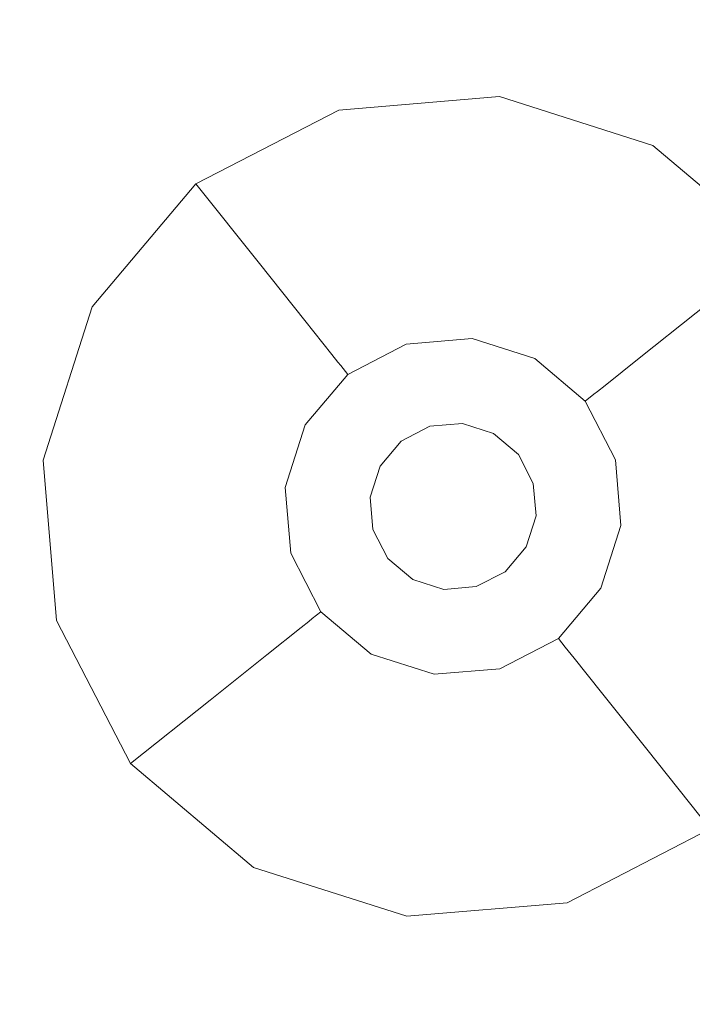
# Model space of a CAD drawing. Extents: x -98 to 245, y -488 to -1.
# Drawn here: x 72 to 77, y -381 to -374 of the extents above; entities that cross this region are included whole.
import ezdxf

# ---------------------------------------------------------------- set-up
doc = ezdxf.new("R2010")
doc.units = 0
doc.header["$LTSCALE"] = 500
doc.header["$MEASUREMENT"] = 0
doc.layers.add('EXC-CHROM', color=7, linetype='Continuous')
doc.layers.add('EXC-DYSZA', color=7, linetype='Continuous')

msp = doc.modelspace()

# ---------------------------------------------------------------- linework, layer by layer
at = {"layer": 'EXC-CHROM', "lineweight": 9, "invisible_edges": 15}
for points in [[(75.9642, -345.6886, 873.4911), (75.9689, -388.0015, 873.4911), (43.9327, -345.6886, 873.4911), (75.9642, -345.6886, 873.4911)], [(43.9327, -345.6886, 873.4911), (75.9689, -388.0015, 873.4911), (43.9359, -388.0015, 873.4911), (43.9327, -345.6886, 873.4911)], [(87.4069, -345.6886, 873.4911), (87.4101, -388.0015, 873.4911), (75.9642, -345.6886, 873.4911), (87.4069, -345.6886, 873.4911)], [(75.9642, -345.6886, 873.4911), (87.4101, -388.0015, 873.4911), (75.9689, -388.0015, 873.4911), (75.9642, -345.6886, 873.4911)], [(71.2575, -346.8623, 884.4459), (71.7854, -387.3278, 884.4466), (77.6804, -350.0252, 884.4439), (71.2575, -346.8623, 884.4459)], [(77.6804, -350.0252, 884.4439), (71.7854, -387.3278, 884.4466), (77.6804, -388.0015, 884.4439), (77.6804, -350.0252, 884.4439)]]:
    msp.add_3dface(points, dxfattribs=at)
at = {"layer": 'EXC-DYSZA', "lineweight": 9}
for points, invisible_edges in [([(75.4432, -374.5205, 872.991), (74.2768, -374.6187, 872.991), (75.4432, -374.5205, 873.4909), (75.4432, -374.5205, 872.991)], 15), ([(75.4432, -374.5205, 872.991), (75.3601, -375.2564, 871.941), (74.2768, -374.6187, 872.991), (75.4432, -374.5205, 872.991)], 15), ([(75.4432, -374.5205, 873.4909), (74.2768, -374.6187, 872.991), (74.2768, -374.6187, 873.4909), (75.4432, -374.5205, 873.4909)], 11), ([(75.4432, -374.5205, 872.991), (76.2, -375.5242, 871.941), (75.3601, -375.2564, 871.941), (75.4432, -374.5205, 872.991)], 15), ([(76.5584, -374.8761, 872.991), (75.4432, -374.5205, 872.991), (76.5584, -374.8761, 873.4909), (76.5584, -374.8761, 872.991)], 15), ([(76.5584, -374.8761, 872.991), (76.2, -375.5242, 871.941), (75.4432, -374.5205, 872.991), (76.5584, -374.8761, 872.991)], 15), ([(76.5584, -374.8761, 873.4909), (75.4432, -374.5205, 872.991), (75.4432, -374.5205, 873.4909), (76.5584, -374.8761, 873.4909)], 11), ([(74.2768, -374.6187, 872.991), (73.2367, -375.1556, 872.991), (74.2768, -374.6187, 873.4909), (74.2768, -374.6187, 872.991)], 15), ([(74.2768, -374.6187, 872.991), (74.4816, -375.3304, 871.941), (73.2367, -375.1556, 872.991), (74.2768, -374.6187, 872.991)], 15), ([(74.2768, -374.6187, 873.4909), (73.2367, -375.1556, 872.991), (73.2367, -375.1556, 873.4909), (74.2768, -374.6187, 873.4909)], 11), ([(74.2768, -374.6187, 872.991), (75.3601, -375.2564, 871.941), (74.4816, -375.3304, 871.941), (74.2768, -374.6187, 872.991)], 15), ([(76.5584, -374.8761, 872.991), (76.8734, -376.0932, 871.941), (76.2, -375.5242, 871.941), (76.5584, -374.8761, 872.991)], 15), ([(77.4525, -375.6315, 872.991), (76.5584, -374.8761, 872.991), (77.4525, -375.6315, 873.4909), (77.4525, -375.6315, 872.991)], 11), ([(77.4525, -375.6315, 872.991), (76.8734, -376.0932, 871.941), (76.5584, -374.8761, 872.991), (77.4525, -375.6315, 872.991)], 14), ([(77.4525, -375.6315, 873.4909), (76.5584, -374.8761, 872.991), (76.5584, -374.8761, 873.4909), (77.4525, -375.6315, 873.4909)], 11), ([(73.2367, -375.1556, 872.991), (72.4813, -376.0498, 872.991), (73.2367, -375.1556, 873.4909), (73.2367, -375.1556, 872.991)], 11), ([(73.2367, -375.1556, 872.991), (73.6983, -375.7347, 871.941), (72.4813, -376.0498, 872.991), (73.2367, -375.1556, 872.991)], 14), ([(73.2367, -375.1556, 873.4909), (72.4813, -376.0498, 872.991), (72.4813, -376.0498, 873.4909), (73.2367, -375.1556, 873.4909)], 11), ([(73.2367, -375.1556, 872.991), (74.4816, -375.3304, 871.941), (73.6983, -375.7347, 871.941), (73.2367, -375.1556, 872.991)], 15), ([(75.3601, -375.2564, 871.941), (74.6279, -375.8386, 870.8909), (74.4816, -375.3304, 871.941), (75.3601, -375.2564, 871.941)], 15), ([(75.3007, -375.7821, 870.8909), (74.6279, -375.8386, 870.8909), (75.3601, -375.2564, 871.941), (75.3007, -375.7821, 870.8909)], 15), ([(76.2, -375.5242, 871.941), (75.3007, -375.7821, 870.8909), (75.3601, -375.2564, 871.941), (76.2, -375.5242, 871.941)], 15), ([(74.4816, -375.3304, 871.941), (74.028, -376.1484, 870.8909), (73.6983, -375.7347, 871.941), (74.4816, -375.3304, 871.941)], 15), ([(74.6279, -375.8386, 870.8909), (74.028, -376.1484, 870.8909), (74.4816, -375.3304, 871.941), (74.6279, -375.8386, 870.8909)], 15), ([(75.944, -375.9873, 870.8909), (75.3007, -375.7821, 870.8909), (76.2, -375.5242, 871.941), (75.944, -375.9873, 870.8909)], 15), ([(76.8734, -376.0932, 871.941), (75.944, -375.9873, 870.8909), (76.2, -375.5242, 871.941), (76.8734, -376.0932, 871.941)], 15), ([(72.4813, -376.0498, 872.991), (73.6983, -375.7347, 871.941), (73.1294, -376.4083, 871.941), (72.4813, -376.0498, 872.991)], 15), ([(73.6983, -375.7347, 871.941), (73.5923, -376.6641, 870.8909), (73.1294, -376.4083, 871.941), (73.6983, -375.7347, 871.941)], 15), ([(74.028, -376.1484, 870.8909), (73.5923, -376.6641, 870.8909), (73.6983, -375.7347, 871.941), (74.028, -376.1484, 870.8909)], 11), ([(74.6279, -375.8386, 870.8909), (75.3007, -375.7821, 870.8909), (74.7157, -376.1437, 869.8408), (74.6279, -375.8386, 870.8909)], 15), ([(74.7157, -376.1437, 869.8408), (75.3007, -375.7821, 870.8909), (75.2651, -376.0975, 869.8408), (74.7157, -376.1437, 869.8408)], 15), ([(75.3007, -375.7821, 870.8909), (75.944, -375.9873, 870.8909), (75.2651, -376.0975, 869.8408), (75.3007, -375.7821, 870.8909)], 15), ([(74.028, -376.1484, 870.8909), (74.6279, -375.8386, 870.8909), (74.2258, -376.3966, 869.8408), (74.028, -376.1484, 870.8909)], 11), ([(74.2258, -376.3966, 869.8408), (74.6279, -375.8386, 870.8909), (74.7157, -376.1437, 869.8408), (74.2258, -376.3966, 869.8408)], 15), ([(75.2651, -376.0975, 869.8408), (75.944, -375.9873, 870.8909), (75.7904, -376.2649, 869.8408), (75.2651, -376.0975, 869.8408)], 15), ([(75.944, -375.9873, 870.8909), (76.4598, -376.423, 870.8909), (75.7904, -376.2649, 869.8408), (75.944, -375.9873, 870.8909)], 15), ([(76.4598, -376.423, 870.8909), (75.944, -375.9873, 870.8909), (76.8734, -376.0932, 871.941), (76.4598, -376.423, 870.8909)], 11), ([(72.4813, -376.0498, 872.991), (72.1256, -377.165, 872.991), (72.4813, -376.0498, 873.4909), (72.4813, -376.0498, 872.991)], 15), ([(72.4813, -376.0498, 872.991), (73.1294, -376.4083, 871.941), (72.1256, -377.165, 872.991), (72.4813, -376.0498, 872.991)], 15), ([(72.4813, -376.0498, 873.4909), (72.1256, -377.165, 872.991), (72.1256, -377.165, 873.4909), (72.4813, -376.0498, 873.4909)], 11), ([(73.5923, -376.6641, 870.8909), (74.028, -376.1484, 870.8909), (73.87, -376.8178, 869.8408), (73.5923, -376.6641, 870.8909)], 15), ([(73.87, -376.8178, 869.8408), (74.028, -376.1484, 870.8909), (74.2258, -376.3966, 869.8408), (73.87, -376.8178, 869.8408)], 15), ([(74.7157, -376.1437, 869.8408), (74.2699, -376.4519, 869.1391), (74.2258, -376.3966, 869.8408), (74.7157, -376.1437, 869.8408)], 15), ([(74.7353, -376.2116, 869.1391), (74.2699, -376.4519, 869.1391), (74.7157, -376.1437, 869.8408), (74.7353, -376.2116, 869.1391)], 15), ([(75.2651, -376.0975, 869.8408), (74.7353, -376.2116, 869.1391), (74.7157, -376.1437, 869.8408), (75.2651, -376.0975, 869.8408)], 15), ([(75.2572, -376.1676, 869.1391), (74.7353, -376.2116, 869.1391), (75.2651, -376.0975, 869.8408), (75.2572, -376.1676, 869.1391)], 15), ([(75.7904, -376.2649, 869.8408), (75.2572, -376.1676, 869.1391), (75.2651, -376.0975, 869.8408), (75.7904, -376.2649, 869.8408)], 15), ([(77.2779, -376.8765, 871.941), (76.4598, -376.423, 870.8909), (76.8734, -376.0932, 871.941), (77.2779, -376.8765, 871.941)], 15), ([(74.7353, -376.2116, 869.1391), (74.2903, -376.4775, 868.9975), (74.2699, -376.4519, 869.1391), (74.7353, -376.2116, 869.1391)], 15), ([(74.7444, -376.2431, 868.9975), (74.2903, -376.4775, 868.9975), (74.7353, -376.2116, 869.1391), (74.7444, -376.2431, 868.9975)], 15), ([(74.7353, -376.2116, 869.1391), (75.2572, -376.1676, 869.1391), (74.7444, -376.2431, 868.9975), (74.7353, -376.2116, 869.1391)], 15), ([(74.7444, -376.2431, 868.9975), (75.2572, -376.1676, 869.1391), (75.2535, -376.2002, 868.9975), (74.7444, -376.2431, 868.9975)], 15), ([(75.2444, -376.2807, 868.8779), (74.7444, -376.2431, 868.9975), (75.2535, -376.2002, 868.9975), (75.2444, -376.2807, 868.8779)], 15), ([(75.7404, -376.3554, 868.9975), (75.2444, -376.2807, 868.8779), (75.2535, -376.2002, 868.9975), (75.7404, -376.3554, 868.9975)], 15), ([(75.2572, -376.1676, 869.1391), (75.7404, -376.3554, 868.9975), (75.2535, -376.2002, 868.9975), (75.2572, -376.1676, 869.1391)], 15), ([(75.7562, -376.3269, 869.1391), (75.2572, -376.1676, 869.1391), (75.7904, -376.2649, 869.8408), (75.7562, -376.3269, 869.1391)], 15), ([(75.7562, -376.3269, 869.1391), (75.7404, -376.3554, 868.9975), (75.2572, -376.1676, 869.1391), (75.7562, -376.3269, 869.1391)], 15), ([(74.7444, -376.2431, 868.9975), (74.7668, -376.3209, 868.8779), (74.2903, -376.4775, 868.9975), (74.7444, -376.2431, 868.9975)], 15), ([(74.7668, -376.3209, 868.8779), (74.7444, -376.2431, 868.9975), (75.2444, -376.2807, 868.8779), (74.7668, -376.3209, 868.8779)], 11), ([(75.2302, -376.4071, 868.8093), (74.7668, -376.3209, 868.8779), (75.2444, -376.2807, 868.8779), (75.2302, -376.4071, 868.8093)], 15), ([(75.2302, -376.4071, 868.8093), (75.2444, -376.2807, 868.8779), (75.6396, -376.5378, 868.8093), (75.2302, -376.4071, 868.8093)], 15), ([(75.7011, -376.4265, 868.8779), (75.2444, -376.2807, 868.8779), (75.7404, -376.3554, 868.9975), (75.7011, -376.4265, 868.8779)], 14), ([(75.6396, -376.5378, 868.8093), (75.2444, -376.2807, 868.8779), (75.7011, -376.4265, 868.8779), (75.6396, -376.5378, 868.8093)], 15), ([(76.2116, -376.6208, 869.8408), (75.7562, -376.3269, 869.1391), (75.7904, -376.2649, 869.8408), (76.2116, -376.6208, 869.8408)], 15), ([(75.7904, -376.2649, 869.8408), (76.4598, -376.423, 870.8909), (76.2116, -376.6208, 869.8408), (75.7904, -376.2649, 869.8408)], 15), ([(74.2903, -376.4775, 868.9975), (74.7668, -376.3209, 868.8779), (74.3409, -376.5408, 868.8779), (74.2903, -376.4775, 868.9975)], 15), ([(74.802, -376.4432, 868.8093), (74.3409, -376.5408, 868.8779), (74.7668, -376.3209, 868.8779), (74.802, -376.4432, 868.8093)], 13), ([(74.802, -376.4432, 868.8093), (74.7668, -376.3209, 868.8779), (75.2302, -376.4071, 868.8093), (74.802, -376.4432, 868.8093)], 15), ([(75.7404, -376.3554, 868.9975), (76.1307, -376.6853, 868.9975), (75.7011, -376.4265, 868.8779), (75.7404, -376.3554, 868.9975)], 15), ([(75.7562, -376.3269, 869.1391), (76.1563, -376.6649, 869.1391), (75.7404, -376.3554, 868.9975), (75.7562, -376.3269, 869.1391)], 15), ([(75.7404, -376.3554, 868.9975), (76.1563, -376.6649, 869.1391), (76.1307, -376.6853, 868.9975), (75.7404, -376.3554, 868.9975)], 15), ([(76.1563, -376.6649, 869.1391), (75.7562, -376.3269, 869.1391), (76.2116, -376.6208, 869.8408), (76.1563, -376.6649, 869.1391)], 11), ([(72.1256, -377.165, 872.991), (73.1294, -376.4083, 871.941), (72.8615, -377.2481, 871.941), (72.1256, -377.165, 872.991)], 15), ([(73.1294, -376.4083, 871.941), (73.3871, -377.3074, 870.8909), (72.8615, -377.2481, 871.941), (73.1294, -376.4083, 871.941)], 15), ([(73.5923, -376.6641, 870.8909), (73.3871, -377.3074, 870.8909), (73.1294, -376.4083, 871.941), (73.5923, -376.6641, 870.8909)], 15), ([(74.2258, -376.3966, 869.8408), (73.9319, -376.8519, 869.1391), (73.87, -376.8178, 869.8408), (74.2258, -376.3966, 869.8408)], 15), ([(74.2699, -376.4519, 869.1391), (73.9319, -376.8519, 869.1391), (74.2258, -376.3966, 869.8408), (74.2699, -376.4519, 869.1391)], 11), ([(75.2302, -376.4071, 868.8093), (74.8418, -376.5816, 868.7909), (74.802, -376.4432, 868.8093), (75.2302, -376.4071, 868.8093)], 15), ([(75.214, -376.5504, 868.7909), (74.8418, -376.5816, 868.7909), (75.2302, -376.4071, 868.8093), (75.214, -376.5504, 868.7909)], 15), ([(75.6396, -376.5378, 868.8093), (75.214, -376.5504, 868.7909), (75.2302, -376.4071, 868.8093), (75.6396, -376.5378, 868.8093)], 15), ([(75.7011, -376.4265, 868.8779), (75.9679, -376.8151, 868.8093), (75.6396, -376.5378, 868.8093), (75.7011, -376.4265, 868.8779)], 15), ([(76.0673, -376.7358, 868.8779), (75.9679, -376.8151, 868.8093), (75.7011, -376.4265, 868.8779), (76.0673, -376.7358, 868.8779)], 11), ([(75.7011, -376.4265, 868.8779), (76.1307, -376.6853, 868.9975), (76.0673, -376.7358, 868.8779), (75.7011, -376.4265, 868.8779)], 15), ([(76.4598, -376.423, 870.8909), (76.7695, -377.0228, 870.8909), (76.2116, -376.6208, 869.8408), (76.4598, -376.423, 870.8909)], 11), ([(76.7695, -377.0228, 870.8909), (76.4598, -376.423, 870.8909), (77.2779, -376.8765, 871.941), (76.7695, -377.0228, 870.8909)], 15), ([(73.9319, -376.8519, 869.1391), (74.2699, -376.4519, 869.1391), (73.9606, -376.8679, 868.9975), (73.9319, -376.8519, 869.1391)], 15), ([(73.9606, -376.8679, 868.9975), (74.2699, -376.4519, 869.1391), (74.2903, -376.4775, 868.9975), (73.9606, -376.8679, 868.9975)], 13), ([(74.2903, -376.4775, 868.9975), (74.3409, -376.5408, 868.8779), (73.9606, -376.8679, 868.9975), (74.2903, -376.4775, 868.9975)], 14), ([(74.4201, -376.6403, 868.8093), (74.3409, -376.5408, 868.8779), (74.802, -376.4432, 868.8093), (74.4201, -376.6403, 868.8093)], 15), ([(74.4201, -376.6403, 868.8093), (74.802, -376.4432, 868.8093), (74.51, -376.7531, 868.7909), (74.4201, -376.6403, 868.8093)], 15), ([(74.51, -376.7531, 868.7909), (74.802, -376.4432, 868.8093), (74.8418, -376.5816, 868.7909), (74.51, -376.7531, 868.7909)], 15), ([(73.9606, -376.8679, 868.9975), (74.3409, -376.5408, 868.8779), (74.0315, -376.9071, 868.8779), (73.9606, -376.8679, 868.9975)], 15), ([(74.4201, -376.6403, 868.8093), (74.0315, -376.9071, 868.8779), (74.3409, -376.5408, 868.8779), (74.4201, -376.6403, 868.8093)], 13), ([(74.51, -376.7531, 868.7909), (74.8418, -376.5816, 868.7909), (74.7283, -377.027, 868.7909), (74.51, -376.7531, 868.7909)], 15), ([(74.7283, -377.027, 868.7909), (74.8418, -376.5816, 868.7909), (74.9387, -376.9183, 868.7909), (74.7283, -377.027, 868.7909)], 11), ([(74.8418, -376.5816, 868.7909), (75.214, -376.5504, 868.7909), (74.9387, -376.9183, 868.7909), (74.8418, -376.5816, 868.7909)], 15), ([(74.9387, -376.9183, 868.7909), (75.214, -376.5504, 868.7909), (75.1747, -376.8984, 868.7909), (74.9387, -376.9183, 868.7909)], 11), ([(75.214, -376.5504, 868.7909), (75.5699, -376.6638, 868.7909), (75.1747, -376.8984, 868.7909), (75.214, -376.5504, 868.7909)], 15), ([(75.5699, -376.6638, 868.7909), (75.214, -376.5504, 868.7909), (75.6396, -376.5378, 868.8093), (75.5699, -376.6638, 868.7909)], 15), ([(75.9679, -376.8151, 868.8093), (75.5699, -376.6638, 868.7909), (75.6396, -376.5378, 868.8093), (75.9679, -376.8151, 868.8093)], 15), ([(74.1428, -376.9685, 868.8093), (74.0315, -376.9071, 868.8779), (74.4201, -376.6403, 868.8093), (74.1428, -376.9685, 868.8093)], 15), ([(74.1428, -376.9685, 868.8093), (74.4201, -376.6403, 868.8093), (74.2689, -377.0383, 868.7909), (74.1428, -376.9685, 868.8093)], 15), ([(74.2689, -377.0383, 868.7909), (74.4201, -376.6403, 868.8093), (74.51, -376.7531, 868.7909), (74.2689, -377.0383, 868.7909)], 15), ([(76.4645, -377.1107, 869.8408), (76.1563, -376.6649, 869.1391), (76.2116, -376.6208, 869.8408), (76.4645, -377.1107, 869.8408)], 15), ([(76.2116, -376.6208, 869.8408), (76.7695, -377.0228, 870.8909), (76.4645, -377.1107, 869.8408), (76.2116, -376.6208, 869.8408)], 15), ([(73.3871, -377.3074, 870.8909), (73.5923, -376.6641, 870.8909), (73.7025, -377.3431, 869.8408), (73.3871, -377.3074, 870.8909)], 15), ([(73.7025, -377.3431, 869.8408), (73.5923, -376.6641, 870.8909), (73.87, -376.8178, 869.8408), (73.7025, -377.3431, 869.8408)], 15), ([(75.1747, -376.8984, 868.7909), (75.5699, -376.6638, 868.7909), (75.4004, -376.9703, 868.7909), (75.1747, -376.8984, 868.7909)], 11), ([(75.5699, -376.6638, 868.7909), (75.8552, -376.9049, 868.7909), (75.4004, -376.9703, 868.7909), (75.5699, -376.6638, 868.7909)], 15), ([(75.8552, -376.9049, 868.7909), (75.5699, -376.6638, 868.7909), (75.9679, -376.8151, 868.8093), (75.8552, -376.9049, 868.7909)], 15), ([(76.1307, -376.6853, 868.9975), (76.3651, -377.1393, 868.9975), (76.0673, -376.7358, 868.8779), (76.1307, -376.6853, 868.9975)], 11), ([(76.1563, -376.6649, 869.1391), (76.3966, -377.1303, 869.1391), (76.1307, -376.6853, 868.9975), (76.1563, -376.6649, 869.1391)], 11), ([(76.1307, -376.6853, 868.9975), (76.3966, -377.1303, 869.1391), (76.3651, -377.1393, 868.9975), (76.1307, -376.6853, 868.9975)], 15), ([(76.3966, -377.1303, 869.1391), (76.1563, -376.6649, 869.1391), (76.4645, -377.1107, 869.8408), (76.3966, -377.1303, 869.1391)], 15), ([(74.2689, -377.0383, 868.7909), (74.51, -376.7531, 868.7909), (74.5754, -377.2079, 868.7909), (74.2689, -377.0383, 868.7909)], 15), ([(74.5754, -377.2079, 868.7909), (74.51, -376.7531, 868.7909), (74.7283, -377.027, 868.7909), (74.5754, -377.2079, 868.7909)], 11), ([(76.0673, -376.7358, 868.8779), (76.165, -377.1968, 868.8093), (75.9679, -376.8151, 868.8093), (76.0673, -376.7358, 868.8779)], 15), ([(76.2872, -377.1618, 868.8779), (76.165, -377.1968, 868.8093), (76.0673, -376.7358, 868.8779), (76.2872, -377.1618, 868.8779)], 11), ([(76.0673, -376.7358, 868.8779), (76.3651, -377.1393, 868.9975), (76.2872, -377.1618, 868.8779), (76.0673, -376.7358, 868.8779)], 15), ([(73.87, -376.8178, 869.8408), (73.7728, -377.351, 869.1391), (73.7025, -377.3431, 869.8408), (73.87, -376.8178, 869.8408)], 15), ([(73.9319, -376.8519, 869.1391), (73.7728, -377.351, 869.1391), (73.87, -376.8178, 869.8408), (73.9319, -376.8519, 869.1391)], 15), ([(73.9319, -376.8519, 869.1391), (73.8053, -377.3547, 868.9975), (73.7728, -377.351, 869.1391), (73.9319, -376.8519, 869.1391)], 15), ([(73.9606, -376.8679, 868.9975), (73.8053, -377.3547, 868.9975), (73.9319, -376.8519, 869.1391), (73.9606, -376.8679, 868.9975)], 15), ([(73.9606, -376.8679, 868.9975), (74.0315, -376.9071, 868.8779), (73.8053, -377.3547, 868.9975), (73.9606, -376.8679, 868.9975)], 15), ([(76.165, -377.1968, 868.8093), (75.8552, -376.9049, 868.7909), (75.9679, -376.8151, 868.8093), (76.165, -377.1968, 868.8093)], 15), ([(73.8053, -377.3547, 868.9975), (74.0315, -376.9071, 868.8779), (73.8859, -377.3637, 868.8779), (73.8053, -377.3547, 868.9975)], 15), ([(74.0315, -376.9071, 868.8779), (74.1428, -376.9685, 868.8093), (73.8859, -377.3637, 868.8779), (74.0315, -376.9071, 868.8779)], 11), ([(74.7283, -377.027, 869.4177), (74.7283, -377.027, 868.7909), (74.9387, -376.9183, 869.4177), (74.7283, -377.027, 869.4177)], 10), ([(74.9387, -376.9183, 869.4177), (74.7283, -377.027, 868.7909), (74.9387, -376.9183, 868.7909), (74.9387, -376.9183, 869.4177)], 15), ([(74.9387, -376.9183, 869.4177), (74.9387, -376.9183, 868.7909), (75.1747, -376.8984, 869.4177), (74.9387, -376.9183, 869.4177)], 11), ([(75.1747, -376.8984, 869.4177), (74.9387, -376.9183, 868.7909), (75.1747, -376.8984, 868.7909), (75.1747, -376.8984, 869.4177)], 15), ([(75.1747, -376.8984, 869.4177), (75.1747, -376.8984, 868.7909), (75.4004, -376.9703, 869.4177), (75.1747, -376.8984, 869.4177)], 11), ([(75.4004, -376.9703, 869.4177), (75.1747, -376.8984, 868.7909), (75.4004, -376.9703, 868.7909), (75.4004, -376.9703, 869.4177)], 15), ([(75.4004, -376.9703, 868.7909), (75.8552, -376.9049, 868.7909), (75.5813, -377.1231, 868.7909), (75.4004, -376.9703, 868.7909)], 11), ([(75.8552, -376.9049, 868.7909), (76.0265, -377.2368, 868.7909), (75.5813, -377.1231, 868.7909), (75.8552, -376.9049, 868.7909)], 15), ([(76.0265, -377.2368, 868.7909), (75.8552, -376.9049, 868.7909), (76.165, -377.1968, 868.8093), (76.0265, -377.2368, 868.7909)], 15), ([(77.3518, -377.755, 871.941), (76.7695, -377.0228, 870.8909), (77.2779, -376.8765, 871.941), (77.3518, -377.755, 871.941)], 15), ([(73.8859, -377.3637, 868.8779), (74.1428, -376.9685, 868.8093), (74.0122, -377.3781, 868.8093), (73.8859, -377.3637, 868.8779)], 15), ([(74.2689, -377.0383, 868.7909), (74.0122, -377.3781, 868.8093), (74.1428, -376.9685, 868.8093), (74.2689, -377.0383, 868.7909)], 15), ([(75.4004, -376.9703, 869.4177), (75.4004, -376.9703, 868.7909), (75.5813, -377.1231, 869.4177), (75.4004, -376.9703, 869.4177)], 11), ([(75.5813, -377.1231, 869.4177), (75.4004, -376.9703, 868.7909), (75.5813, -377.1231, 868.7909), (75.5813, -377.1231, 869.4177)], 11), ([(74.1554, -377.3941, 868.7909), (74.0122, -377.3781, 868.8093), (74.2689, -377.0383, 868.7909), (74.1554, -377.3941, 868.7909)], 15), ([(74.1554, -377.3941, 868.7909), (74.2689, -377.0383, 868.7909), (74.5035, -377.4334, 868.7909), (74.1554, -377.3941, 868.7909)], 15), ([(74.5035, -377.4334, 868.7909), (74.2689, -377.0383, 868.7909), (74.5754, -377.2079, 868.7909), (74.5035, -377.4334, 868.7909)], 11), ([(74.5754, -377.2079, 869.4177), (74.5754, -377.2079, 868.7909), (74.7283, -377.027, 869.4177), (74.5754, -377.2079, 869.4177)], 11), ([(74.7283, -377.027, 869.4177), (74.5754, -377.2079, 868.7909), (74.7283, -377.027, 868.7909), (74.7283, -377.027, 869.4177)], 15), ([(76.7695, -377.0228, 870.8909), (76.8261, -377.6956, 870.8909), (76.4645, -377.1107, 869.8408), (76.7695, -377.0228, 870.8909)], 15), ([(76.8261, -377.6956, 870.8909), (76.7695, -377.0228, 870.8909), (77.3518, -377.755, 871.941), (76.8261, -377.6956, 870.8909)], 15), ([(75.6899, -377.3337, 868.7909), (75.6899, -377.3337, 869.4177), (75.5813, -377.1231, 868.7909), (75.6899, -377.3337, 868.7909)], 11), ([(75.5813, -377.1231, 868.7909), (76.0265, -377.2368, 868.7909), (75.6899, -377.3337, 868.7909), (75.5813, -377.1231, 868.7909)], 15), ([(75.5813, -377.1231, 868.7909), (75.6899, -377.3337, 869.4177), (75.5813, -377.1231, 869.4177), (75.5813, -377.1231, 868.7909)], 13), ([(76.3651, -377.1393, 868.9975), (76.408, -377.6484, 868.9975), (76.2872, -377.1618, 868.8779), (76.3651, -377.1393, 868.9975)], 15), ([(76.3966, -377.1303, 869.1391), (76.4405, -377.6522, 869.1391), (76.3651, -377.1393, 868.9975), (76.3966, -377.1303, 869.1391)], 15), ([(76.3651, -377.1393, 868.9975), (76.4405, -377.6522, 869.1391), (76.408, -377.6484, 868.9975), (76.3651, -377.1393, 868.9975)], 15), ([(76.5108, -377.66, 869.8408), (76.3966, -377.1303, 869.1391), (76.4645, -377.1107, 869.8408), (76.5108, -377.66, 869.8408)], 15), ([(76.4405, -377.6522, 869.1391), (76.3966, -377.1303, 869.1391), (76.5108, -377.66, 869.8408), (76.4405, -377.6522, 869.1391)], 15), ([(76.4645, -377.1107, 869.8408), (76.8261, -377.6956, 870.8909), (76.5108, -377.66, 869.8408), (76.4645, -377.1107, 869.8408)], 15), ([(72.1256, -377.165, 873.4909), (72.1256, -377.165, 872.991), (72.2237, -378.3315, 873.4909), (72.1256, -377.165, 873.4909)], 11), ([(72.1256, -377.165, 872.991), (72.8615, -377.2481, 871.941), (72.2237, -378.3315, 872.991), (72.1256, -377.165, 872.991)], 15), ([(72.2237, -378.3315, 873.4909), (72.1256, -377.165, 872.991), (72.2237, -378.3315, 872.991), (72.2237, -378.3315, 873.4909)], 15), ([(74.5035, -377.4334, 869.4177), (74.5035, -377.4334, 868.7909), (74.5754, -377.2079, 869.4177), (74.5035, -377.4334, 869.4177)], 11), ([(74.5754, -377.2079, 869.4177), (74.5035, -377.4334, 868.7909), (74.5754, -377.2079, 868.7909), (74.5754, -377.2079, 869.4177)], 15), ([(76.2011, -377.6251, 868.8093), (76.0265, -377.2368, 868.7909), (76.165, -377.1968, 868.8093), (76.2011, -377.6251, 868.8093)], 15), ([(76.165, -377.1968, 868.8093), (76.2872, -377.1618, 868.8779), (76.2011, -377.6251, 868.8093), (76.165, -377.1968, 868.8093)], 15), ([(76.2011, -377.6251, 868.8093), (76.2872, -377.1618, 868.8779), (76.3274, -377.6394, 868.8779), (76.2011, -377.6251, 868.8093)], 13), ([(76.2872, -377.1618, 868.8779), (76.408, -377.6484, 868.9975), (76.3274, -377.6394, 868.8779), (76.2872, -377.1618, 868.8779)], 15), ([(72.2237, -378.3315, 872.991), (72.8615, -377.2481, 871.941), (72.9354, -378.1265, 871.941), (72.2237, -378.3315, 872.991)], 15), ([(72.8615, -377.2481, 871.941), (73.3871, -377.3074, 870.8909), (72.9354, -378.1265, 871.941), (72.8615, -377.2481, 871.941)], 15), ([(76.0265, -377.2368, 868.7909), (76.0578, -377.609, 868.7909), (75.6899, -377.3337, 868.7909), (76.0265, -377.2368, 868.7909)], 15), ([(76.0578, -377.609, 868.7909), (76.0265, -377.2368, 868.7909), (76.2011, -377.6251, 868.8093), (76.0578, -377.609, 868.7909)], 15), ([(72.9354, -378.1265, 871.941), (73.3871, -377.3074, 870.8909), (73.4437, -377.9803, 870.8909), (72.9354, -378.1265, 871.941)], 15), ([(73.4437, -377.9803, 870.8909), (73.3871, -377.3074, 870.8909), (73.7487, -377.8924, 869.8408), (73.4437, -377.9803, 870.8909)], 15), ([(73.7487, -377.8924, 869.8408), (73.3871, -377.3074, 870.8909), (73.7025, -377.3431, 869.8408), (73.7487, -377.8924, 869.8408)], 15), ([(73.7025, -377.3431, 869.8408), (73.7728, -377.351, 869.1391), (73.7487, -377.8924, 869.8408), (73.7025, -377.3431, 869.8408)], 15), ([(73.7487, -377.8924, 869.8408), (73.7728, -377.351, 869.1391), (73.8167, -377.8728, 869.1391), (73.7487, -377.8924, 869.8408)], 15), ([(73.8053, -377.3547, 868.9975), (73.8167, -377.8728, 869.1391), (73.7728, -377.351, 869.1391), (73.8053, -377.3547, 868.9975)], 15), ([(73.8481, -377.8638, 868.9975), (73.8167, -377.8728, 869.1391), (73.8053, -377.3547, 868.9975), (73.8481, -377.8638, 868.9975)], 15), ([(73.8053, -377.3547, 868.9975), (73.8859, -377.3637, 868.8779), (73.8481, -377.8638, 868.9975), (73.8053, -377.3547, 868.9975)], 15), ([(73.8481, -377.8638, 868.9975), (73.8859, -377.3637, 868.8779), (73.9261, -377.8414, 868.8779), (73.8481, -377.8638, 868.9975)], 15), ([(73.8859, -377.3637, 868.8779), (74.0122, -377.3781, 868.8093), (73.9261, -377.8414, 868.8779), (73.8859, -377.3637, 868.8779)], 11), ([(75.6899, -377.3337, 869.4177), (75.6899, -377.3337, 868.7909), (75.7098, -377.5696, 869.4177), (75.6899, -377.3337, 869.4177)], 11), ([(75.6899, -377.3337, 868.7909), (76.0578, -377.609, 868.7909), (75.7098, -377.5696, 868.7909), (75.6899, -377.3337, 868.7909)], 11), ([(75.7098, -377.5696, 869.4177), (75.6899, -377.3337, 868.7909), (75.7098, -377.5696, 868.7909), (75.7098, -377.5696, 869.4177)], 15), ([(73.9261, -377.8414, 868.8779), (74.0122, -377.3781, 868.8093), (74.0482, -377.8063, 868.8093), (73.9261, -377.8414, 868.8779)], 15), ([(74.0482, -377.8063, 868.8093), (74.0122, -377.3781, 868.8093), (74.1867, -377.7663, 868.7909), (74.0482, -377.8063, 868.8093)], 15), ([(74.1867, -377.7663, 868.7909), (74.0122, -377.3781, 868.8093), (74.1554, -377.3941, 868.7909), (74.1867, -377.7663, 868.7909)], 15), ([(74.5035, -377.4334, 868.7909), (74.1867, -377.7663, 868.7909), (74.1554, -377.3941, 868.7909), (74.5035, -377.4334, 868.7909)], 15), ([(74.5233, -377.6694, 868.7909), (74.1867, -377.7663, 868.7909), (74.5035, -377.4334, 868.7909), (74.5233, -377.6694, 868.7909)], 11), ([(74.5233, -377.6694, 869.4177), (74.5233, -377.6694, 868.7909), (74.5035, -377.4334, 869.4177), (74.5233, -377.6694, 869.4177)], 11), ([(74.5035, -377.4334, 869.4177), (74.5233, -377.6694, 868.7909), (74.5035, -377.4334, 868.7909), (74.5035, -377.4334, 869.4177)], 15), ([(75.6378, -377.7952, 868.7909), (75.6378, -377.7952, 869.4177), (75.7098, -377.5696, 868.7909), (75.6378, -377.7952, 868.7909)], 11), ([(75.7098, -377.5696, 868.7909), (75.9443, -377.9648, 868.7909), (75.6378, -377.7952, 868.7909), (75.7098, -377.5696, 868.7909)], 15), ([(75.7098, -377.5696, 868.7909), (75.6378, -377.7952, 869.4177), (75.7098, -377.5696, 869.4177), (75.7098, -377.5696, 868.7909)], 13), ([(76.0578, -377.609, 868.7909), (75.9443, -377.9648, 868.7909), (75.7098, -377.5696, 868.7909), (76.0578, -377.609, 868.7909)], 15), ([(76.2011, -377.6251, 868.8093), (75.9443, -377.9648, 868.7909), (76.0578, -377.609, 868.7909), (76.2011, -377.6251, 868.8093)], 15), ([(76.0705, -378.0346, 868.8093), (75.9443, -377.9648, 868.7909), (76.2011, -377.6251, 868.8093), (76.0705, -378.0346, 868.8093)], 15), ([(76.2011, -377.6251, 868.8093), (76.3274, -377.6394, 868.8779), (76.0705, -378.0346, 868.8093), (76.2011, -377.6251, 868.8093)], 15), ([(76.0705, -378.0346, 868.8093), (76.3274, -377.6394, 868.8779), (76.1817, -378.096, 868.8779), (76.0705, -378.0346, 868.8093)], 15), ([(76.3274, -377.6394, 868.8779), (76.408, -377.6484, 868.9975), (76.1817, -378.096, 868.8779), (76.3274, -377.6394, 868.8779)], 11), ([(76.1817, -378.096, 868.8779), (76.408, -377.6484, 868.9975), (76.2527, -378.1353, 868.9975), (76.1817, -378.096, 868.8779)], 15), ([(76.408, -377.6484, 868.9975), (76.2813, -378.1512, 869.1391), (76.2527, -378.1353, 868.9975), (76.408, -377.6484, 868.9975)], 15), ([(76.4405, -377.6522, 869.1391), (76.2813, -378.1512, 869.1391), (76.408, -377.6484, 868.9975), (76.4405, -377.6522, 869.1391)], 15), ([(76.2813, -378.1512, 869.1391), (76.4405, -377.6522, 869.1391), (76.3432, -378.1853, 869.8408), (76.2813, -378.1512, 869.1391)], 15), ([(76.3432, -378.1853, 869.8408), (76.4405, -377.6522, 869.1391), (76.5108, -377.66, 869.8408), (76.3432, -378.1853, 869.8408)], 15), ([(74.5233, -377.6694, 868.7909), (74.632, -377.88, 868.7909), (74.1867, -377.7663, 868.7909), (74.5233, -377.6694, 868.7909)], 14), ([(74.632, -377.88, 868.7909), (74.5233, -377.6694, 868.7909), (74.632, -377.88, 869.4177), (74.632, -377.88, 868.7909)], 11), ([(74.632, -377.88, 869.4177), (74.5233, -377.6694, 868.7909), (74.5233, -377.6694, 869.4177), (74.632, -377.88, 869.4177)], 11), ([(76.5108, -377.66, 869.8408), (76.621, -378.3389, 870.8909), (76.3432, -378.1853, 869.8408), (76.5108, -377.66, 869.8408)], 15), ([(76.8261, -377.6956, 870.8909), (76.621, -378.3389, 870.8909), (76.5108, -377.66, 869.8408), (76.8261, -377.6956, 870.8909)], 15), ([(76.621, -378.3389, 870.8909), (76.8261, -377.6956, 870.8909), (77.0839, -378.5949, 871.941), (76.621, -378.3389, 870.8909)], 15), ([(77.0839, -378.5949, 871.941), (76.8261, -377.6956, 870.8909), (77.3518, -377.755, 871.941), (77.0839, -378.5949, 871.941)], 15), ([(74.3581, -378.0982, 868.7909), (74.0482, -377.8063, 868.8093), (74.1867, -377.7663, 868.7909), (74.3581, -378.0982, 868.7909)], 15), ([(74.1867, -377.7663, 868.7909), (74.632, -377.88, 868.7909), (74.3581, -378.0982, 868.7909), (74.1867, -377.7663, 868.7909)], 15), ([(75.6378, -377.7952, 869.4177), (75.6378, -377.7952, 868.7909), (75.485, -377.9763, 869.4177), (75.6378, -377.7952, 869.4177)], 11), ([(75.6378, -377.7952, 868.7909), (75.7033, -378.25, 868.7909), (75.485, -377.9763, 868.7909), (75.6378, -377.7952, 868.7909)], 11), ([(75.485, -377.9763, 869.4177), (75.6378, -377.7952, 868.7909), (75.485, -377.9763, 868.7909), (75.485, -377.9763, 869.4177)], 15), ([(75.9443, -377.9648, 868.7909), (75.7033, -378.25, 868.7909), (75.6378, -377.7952, 868.7909), (75.9443, -377.9648, 868.7909)], 15), ([(74.0826, -378.3178, 868.9975), (73.8167, -377.8728, 869.1391), (73.8481, -377.8638, 868.9975), (74.0826, -378.3178, 868.9975)], 15), ([(73.9261, -377.8414, 868.8779), (74.146, -378.2673, 868.8779), (73.8481, -377.8638, 868.9975), (73.9261, -377.8414, 868.8779)], 14), ([(73.8481, -377.8638, 868.9975), (74.146, -378.2673, 868.8779), (74.0826, -378.3178, 868.9975), (73.8481, -377.8638, 868.9975)], 13), ([(74.0482, -377.8063, 868.8093), (74.2454, -378.1881, 868.8093), (73.9261, -377.8414, 868.8779), (74.0482, -377.8063, 868.8093)], 15), ([(73.9261, -377.8414, 868.8779), (74.2454, -378.1881, 868.8093), (74.146, -378.2673, 868.8779), (73.9261, -377.8414, 868.8779)], 15), ([(74.2454, -378.1881, 868.8093), (74.0482, -377.8063, 868.8093), (74.3581, -378.0982, 868.7909), (74.2454, -378.1881, 868.8093)], 15), ([(73.7487, -377.8924, 869.8408), (74.0017, -378.3823, 869.8408), (73.4437, -377.9803, 870.8909), (73.7487, -377.8924, 869.8408)], 15), ([(74.057, -378.3382, 869.1391), (73.7487, -377.8924, 869.8408), (73.8167, -377.8728, 869.1391), (74.057, -378.3382, 869.1391)], 15), ([(74.0017, -378.3823, 869.8408), (73.7487, -377.8924, 869.8408), (74.057, -378.3382, 869.1391), (74.0017, -378.3823, 869.8408)], 11), ([(74.057, -378.3382, 869.1391), (73.8167, -377.8728, 869.1391), (74.0826, -378.3178, 868.9975), (74.057, -378.3382, 869.1391)], 11), ([(74.632, -377.88, 868.7909), (74.6434, -378.3392, 868.7909), (74.3581, -378.0982, 868.7909), (74.632, -377.88, 868.7909)], 15), ([(74.8129, -378.0328, 868.7909), (74.6434, -378.3392, 868.7909), (74.632, -377.88, 868.7909), (74.8129, -378.0328, 868.7909)], 11), ([(74.632, -377.88, 868.7909), (74.8129, -378.0328, 869.4177), (74.8129, -378.0328, 868.7909), (74.632, -377.88, 868.7909)], 15), ([(74.632, -377.88, 869.4177), (74.8129, -378.0328, 869.4177), (74.632, -377.88, 868.7909), (74.632, -377.88, 869.4177)], 14), ([(73.4437, -377.9803, 870.8909), (73.7535, -378.5801, 870.8909), (72.9354, -378.1265, 871.941), (73.4437, -377.9803, 870.8909)], 15), ([(73.4437, -377.9803, 870.8909), (74.0017, -378.3823, 869.8408), (73.7535, -378.5801, 870.8909), (73.4437, -377.9803, 870.8909)], 13), ([(75.485, -377.9763, 869.4177), (75.485, -377.9763, 868.7909), (75.2745, -378.0848, 869.4177), (75.485, -377.9763, 869.4177)], 10), ([(75.485, -377.9763, 868.7909), (75.3714, -378.4215, 868.7909), (75.2745, -378.0848, 868.7909), (75.485, -377.9763, 868.7909)], 11), ([(75.2745, -378.0848, 869.4177), (75.485, -377.9763, 868.7909), (75.2745, -378.0848, 868.7909), (75.2745, -378.0848, 869.4177)], 15), ([(75.7033, -378.25, 868.7909), (75.3714, -378.4215, 868.7909), (75.485, -377.9763, 868.7909), (75.7033, -378.25, 868.7909)], 15), ([(75.7033, -378.25, 868.7909), (75.9443, -377.9648, 868.7909), (75.7931, -378.3629, 868.8093), (75.7033, -378.25, 868.7909)], 15), ([(75.7931, -378.3629, 868.8093), (75.9443, -377.9648, 868.7909), (76.0705, -378.0346, 868.8093), (75.7931, -378.3629, 868.8093)], 15), ([(75.0385, -378.1047, 868.7909), (74.6434, -378.3392, 868.7909), (74.8129, -378.0328, 868.7909), (75.0385, -378.1047, 868.7909)], 11), ([(74.8129, -378.0328, 869.4177), (75.0385, -378.1047, 869.4177), (74.8129, -378.0328, 868.7909), (74.8129, -378.0328, 869.4177)], 14), ([(74.8129, -378.0328, 868.7909), (75.0385, -378.1047, 869.4177), (75.0385, -378.1047, 868.7909), (74.8129, -378.0328, 868.7909)], 15), ([(75.3714, -378.4215, 868.7909), (74.9992, -378.4527, 868.7909), (75.2745, -378.0848, 868.7909), (75.3714, -378.4215, 868.7909)], 15), ([(75.2745, -378.0848, 868.7909), (74.9992, -378.4527, 868.7909), (75.0385, -378.1047, 868.7909), (75.2745, -378.0848, 868.7909)], 11), ([(75.2745, -378.0848, 869.4177), (75.2745, -378.0848, 868.7909), (75.0385, -378.1047, 869.4177), (75.2745, -378.0848, 869.4177)], 11), ([(75.0385, -378.1047, 869.4177), (75.2745, -378.0848, 868.7909), (75.0385, -378.1047, 868.7909), (75.0385, -378.1047, 869.4177)], 15), ([(76.0705, -378.0346, 868.8093), (76.1817, -378.096, 868.8779), (75.7931, -378.3629, 868.8093), (76.0705, -378.0346, 868.8093)], 15), ([(72.9354, -378.1265, 871.941), (73.3398, -378.91, 871.941), (72.2237, -378.3315, 872.991), (72.9354, -378.1265, 871.941)], 15), ([(72.9354, -378.1265, 871.941), (73.7535, -378.5801, 870.8909), (73.3398, -378.91, 871.941), (72.9354, -378.1265, 871.941)], 13), ([(74.2454, -378.1881, 868.8093), (74.3581, -378.0982, 868.7909), (74.5737, -378.4655, 868.8093), (74.2454, -378.1881, 868.8093)], 15), ([(74.5737, -378.4655, 868.8093), (74.3581, -378.0982, 868.7909), (74.6434, -378.3392, 868.7909), (74.5737, -378.4655, 868.8093)], 15), ([(74.9992, -378.4527, 868.7909), (74.6434, -378.3392, 868.7909), (75.0385, -378.1047, 868.7909), (74.9992, -378.4527, 868.7909)], 15), ([(75.7931, -378.3629, 868.8093), (76.1817, -378.096, 868.8779), (75.8724, -378.4622, 868.8779), (75.7931, -378.3629, 868.8093)], 15), ([(75.8724, -378.4622, 868.8779), (76.1817, -378.096, 868.8779), (75.9229, -378.5256, 868.9975), (75.8724, -378.4622, 868.8779)], 10), ([(75.9229, -378.5256, 868.9975), (76.1817, -378.096, 868.8779), (76.2527, -378.1353, 868.9975), (75.9229, -378.5256, 868.9975)], 15), ([(76.2527, -378.1353, 868.9975), (75.9433, -378.5512, 869.1391), (75.9229, -378.5256, 868.9975), (76.2527, -378.1353, 868.9975)], 15), ([(76.2813, -378.1512, 869.1391), (75.9433, -378.5512, 869.1391), (76.2527, -378.1353, 868.9975), (76.2813, -378.1512, 869.1391)], 15), ([(75.9433, -378.5512, 869.1391), (76.2813, -378.1512, 869.1391), (75.9874, -378.6065, 869.8408), (75.9433, -378.5512, 869.1391)], 11), ([(75.9874, -378.6065, 869.8408), (76.2813, -378.1512, 869.1391), (76.3432, -378.1853, 869.8408), (75.9874, -378.6065, 869.8408)], 15), ([(74.146, -378.2673, 868.8779), (74.2454, -378.1881, 868.8093), (74.5121, -378.5766, 868.8779), (74.146, -378.2673, 868.8779)], 11), ([(74.5121, -378.5766, 868.8779), (74.2454, -378.1881, 868.8093), (74.5737, -378.4655, 868.8093), (74.5121, -378.5766, 868.8779)], 15), ([(76.3432, -378.1853, 869.8408), (76.1853, -378.8547, 870.8909), (75.9874, -378.6065, 869.8408), (76.3432, -378.1853, 869.8408)], 15), ([(76.621, -378.3389, 870.8909), (76.1853, -378.8547, 870.8909), (76.3432, -378.1853, 869.8408), (76.621, -378.3389, 870.8909)], 15), ([(74.146, -378.2673, 868.8779), (74.4729, -378.6477, 868.9975), (74.0826, -378.3178, 868.9975), (74.146, -378.2673, 868.8779)], 15), ([(74.5121, -378.5766, 868.8779), (74.4729, -378.6477, 868.9975), (74.146, -378.2673, 868.8779), (74.5121, -378.5766, 868.8779)], 15), ([(75.7033, -378.25, 868.7909), (75.7931, -378.3629, 868.8093), (75.3714, -378.4215, 868.7909), (75.7033, -378.25, 868.7909)], 15), ([(72.7607, -379.3716, 873.4909), (72.2237, -378.3315, 873.4909), (72.7607, -379.3716, 872.991), (72.7607, -379.3716, 873.4909)], 10), ([(72.7607, -379.3716, 872.991), (72.2237, -378.3315, 873.4909), (72.2237, -378.3315, 872.991), (72.7607, -379.3716, 872.991)], 15), ([(72.2237, -378.3315, 872.991), (73.3398, -378.91, 871.941), (72.7607, -379.3716, 872.991), (72.2237, -378.3315, 872.991)], 15), ([(74.0017, -378.3823, 869.8408), (74.057, -378.3382, 869.1391), (74.4228, -378.7381, 869.8408), (74.0017, -378.3823, 869.8408)], 15), ([(74.0826, -378.3178, 868.9975), (74.4571, -378.6762, 869.1391), (74.057, -378.3382, 869.1391), (74.0826, -378.3178, 868.9975)], 15), ([(74.4228, -378.7381, 869.8408), (74.057, -378.3382, 869.1391), (74.4571, -378.6762, 869.1391), (74.4228, -378.7381, 869.8408)], 15), ([(74.4729, -378.6477, 868.9975), (74.4571, -378.6762, 869.1391), (74.0826, -378.3178, 868.9975), (74.4729, -378.6477, 868.9975)], 15), ([(74.6434, -378.3392, 868.7909), (74.9831, -378.596, 868.8093), (74.5737, -378.4655, 868.8093), (74.6434, -378.3392, 868.7909)], 15), ([(74.9992, -378.4527, 868.7909), (74.9831, -378.596, 868.8093), (74.6434, -378.3392, 868.7909), (74.9992, -378.4527, 868.7909)], 15), ([(75.3714, -378.4215, 868.7909), (75.7931, -378.3629, 868.8093), (75.4113, -378.5599, 868.8093), (75.3714, -378.4215, 868.7909)], 15), ([(75.7931, -378.3629, 868.8093), (75.8724, -378.4622, 868.8779), (75.4113, -378.5599, 868.8093), (75.7931, -378.3629, 868.8093)], 15), ([(76.1853, -378.8547, 870.8909), (76.621, -378.3389, 870.8909), (76.515, -379.2683, 871.941), (76.1853, -378.8547, 870.8909)], 11), ([(76.515, -379.2683, 871.941), (76.621, -378.3389, 870.8909), (77.0839, -378.5949, 871.941), (76.515, -379.2683, 871.941)], 15), ([(74.0017, -378.3823, 869.8408), (74.2693, -379.0158, 870.8909), (73.7535, -378.5801, 870.8909), (74.0017, -378.3823, 869.8408)], 15), ([(74.4228, -378.7381, 869.8408), (74.2693, -379.0158, 870.8909), (74.0017, -378.3823, 869.8408), (74.4228, -378.7381, 869.8408)], 15), ([(75.4113, -378.5599, 868.8093), (74.9992, -378.4527, 868.7909), (75.3714, -378.4215, 868.7909), (75.4113, -378.5599, 868.8093)], 15), ([(74.5737, -378.4655, 868.8093), (74.9688, -378.7224, 868.8779), (74.5121, -378.5766, 868.8779), (74.5737, -378.4655, 868.8093)], 13), ([(74.9831, -378.596, 868.8093), (74.9688, -378.7224, 868.8779), (74.5737, -378.4655, 868.8093), (74.9831, -378.596, 868.8093)], 15), ([(74.9831, -378.596, 868.8093), (74.9992, -378.4527, 868.7909), (75.4113, -378.5599, 868.8093), (74.9831, -378.596, 868.8093)], 15), ([(75.4113, -378.5599, 868.8093), (75.8724, -378.4622, 868.8779), (75.4465, -378.6821, 868.8779), (75.4113, -378.5599, 868.8093)], 13), ([(75.8724, -378.4622, 868.8779), (75.4689, -378.76, 868.9975), (75.4465, -378.6821, 868.8779), (75.8724, -378.4622, 868.8779)], 15), ([(75.9229, -378.5256, 868.9975), (75.4689, -378.76, 868.9975), (75.8724, -378.4622, 868.8779), (75.9229, -378.5256, 868.9975)], 15), ([(73.7535, -378.5801, 870.8909), (74.0133, -379.4788, 871.941), (73.3398, -378.91, 871.941), (73.7535, -378.5801, 870.8909)], 15), ([(74.2693, -379.0158, 870.8909), (74.0133, -379.4788, 871.941), (73.7535, -378.5801, 870.8909), (74.2693, -379.0158, 870.8909)], 15), ([(74.4729, -378.6477, 868.9975), (74.5121, -378.5766, 868.8779), (74.9597, -378.803, 868.9975), (74.4729, -378.6477, 868.9975)], 15), ([(74.9597, -378.803, 868.9975), (74.5121, -378.5766, 868.8779), (74.9688, -378.7224, 868.8779), (74.9597, -378.803, 868.9975)], 15), ([(75.4465, -378.6821, 868.8779), (74.9831, -378.596, 868.8093), (75.4113, -378.5599, 868.8093), (75.4465, -378.6821, 868.8779)], 15), ([(75.9229, -378.5256, 868.9975), (75.478, -378.7915, 869.1391), (75.4689, -378.76, 868.9975), (75.9229, -378.5256, 868.9975)], 15), ([(75.9433, -378.5512, 869.1391), (75.478, -378.7915, 869.1391), (75.9229, -378.5256, 868.9975), (75.9433, -378.5512, 869.1391)], 11), ([(75.478, -378.7915, 869.1391), (75.9433, -378.5512, 869.1391), (75.4975, -378.8594, 869.8408), (75.478, -378.7915, 869.1391)], 15), ([(75.4975, -378.8594, 869.8408), (75.9433, -378.5512, 869.1391), (75.9874, -378.6065, 869.8408), (75.4975, -378.8594, 869.8408)], 15), ([(74.9597, -378.803, 868.9975), (74.4571, -378.6762, 869.1391), (74.4729, -378.6477, 868.9975), (74.9597, -378.803, 868.9975)], 15), ([(74.9688, -378.7224, 868.8779), (74.9831, -378.596, 868.8093), (75.4465, -378.6821, 868.8779), (74.9688, -378.7224, 868.8779)], 11), ([(75.9874, -378.6065, 869.8408), (75.5853, -379.1644, 870.8909), (75.4975, -378.8594, 869.8408), (75.9874, -378.6065, 869.8408)], 15), ([(76.1853, -378.8547, 870.8909), (75.5853, -379.1644, 870.8909), (75.9874, -378.6065, 869.8408), (76.1853, -378.8547, 870.8909)], 11), ([(77.732, -378.9533, 872.991), (76.515, -379.2683, 871.941), (77.0839, -378.5949, 871.941), (77.732, -378.9533, 872.991)], 15), ([(74.4571, -378.6762, 869.1391), (74.9561, -378.8355, 869.1391), (74.4228, -378.7381, 869.8408), (74.4571, -378.6762, 869.1391)], 15), ([(74.9561, -378.8355, 869.1391), (74.4571, -378.6762, 869.1391), (74.9597, -378.803, 868.9975), (74.9561, -378.8355, 869.1391)], 15), ([(74.9597, -378.803, 868.9975), (74.9688, -378.7224, 868.8779), (75.4689, -378.76, 868.9975), (74.9597, -378.803, 868.9975)], 15), ([(75.4689, -378.76, 868.9975), (74.9688, -378.7224, 868.8779), (75.4465, -378.6821, 868.8779), (75.4689, -378.76, 868.9975)], 15), ([(74.9481, -378.9056, 869.8408), (74.2693, -379.0158, 870.8909), (74.4228, -378.7381, 869.8408), (74.9481, -378.9056, 869.8408)], 15), ([(74.4228, -378.7381, 869.8408), (74.9561, -378.8355, 869.1391), (74.9481, -378.9056, 869.8408), (74.4228, -378.7381, 869.8408)], 15), ([(74.9561, -378.8355, 869.1391), (75.478, -378.7915, 869.1391), (74.9481, -378.9056, 869.8408), (74.9561, -378.8355, 869.1391)], 15), ([(74.9481, -378.9056, 869.8408), (75.478, -378.7915, 869.1391), (75.4975, -378.8594, 869.8408), (74.9481, -378.9056, 869.8408)], 15), ([(75.478, -378.7915, 869.1391), (74.9561, -378.8355, 869.1391), (75.4689, -378.76, 868.9975), (75.478, -378.7915, 869.1391)], 15), ([(75.4689, -378.76, 868.9975), (74.9561, -378.8355, 869.1391), (74.9597, -378.803, 868.9975), (75.4689, -378.76, 868.9975)], 15), ([(75.5853, -379.1644, 870.8909), (74.9125, -379.221, 870.8909), (75.4975, -378.8594, 869.8408), (75.5853, -379.1644, 870.8909)], 15), ([(75.4975, -378.8594, 869.8408), (74.9125, -379.221, 870.8909), (74.9481, -378.9056, 869.8408), (75.4975, -378.8594, 869.8408)], 15), ([(75.5853, -379.1644, 870.8909), (76.1853, -378.8547, 870.8909), (75.7317, -379.6729, 871.941), (75.5853, -379.1644, 870.8909)], 15), ([(75.7317, -379.6729, 871.941), (76.1853, -378.8547, 870.8909), (76.515, -379.2683, 871.941), (75.7317, -379.6729, 871.941)], 15), ([(72.7607, -379.3716, 872.991), (73.3398, -378.91, 871.941), (73.6549, -380.1269, 872.991), (72.7607, -379.3716, 872.991)], 14), ([(73.6549, -380.1269, 872.991), (73.3398, -378.91, 871.941), (74.0133, -379.4788, 871.941), (73.6549, -380.1269, 872.991)], 15), ([(74.9125, -379.221, 870.8909), (74.2693, -379.0158, 870.8909), (74.9481, -378.9056, 869.8408), (74.9125, -379.221, 870.8909)], 15), ([(74.2693, -379.0158, 870.8909), (74.9125, -379.221, 870.8909), (74.0133, -379.4788, 871.941), (74.2693, -379.0158, 870.8909)], 15), ([(76.9766, -379.8475, 872.991), (76.515, -379.2683, 871.941), (77.732, -378.9533, 872.991), (76.9766, -379.8475, 872.991)], 14), ([(74.0133, -379.4788, 871.941), (74.9125, -379.221, 870.8909), (74.8532, -379.7467, 871.941), (74.0133, -379.4788, 871.941)], 15), ([(74.9125, -379.221, 870.8909), (75.5853, -379.1644, 870.8909), (74.8532, -379.7467, 871.941), (74.9125, -379.221, 870.8909)], 15), ([(74.8532, -379.7467, 871.941), (75.5853, -379.1644, 870.8909), (75.7317, -379.6729, 871.941), (74.8532, -379.7467, 871.941)], 15), ([(76.9766, -379.8475, 872.991), (75.7317, -379.6729, 871.941), (76.515, -379.2683, 871.941), (76.9766, -379.8475, 872.991)], 15), ([(72.7607, -379.3716, 873.4909), (72.7607, -379.3716, 872.991), (73.6549, -380.1269, 873.4909), (72.7607, -379.3716, 873.4909)], 11), ([(73.6549, -380.1269, 873.4909), (72.7607, -379.3716, 872.991), (73.6549, -380.1269, 872.991), (73.6549, -380.1269, 873.4909)], 15), ([(73.6549, -380.1269, 872.991), (74.0133, -379.4788, 871.941), (74.7701, -380.4826, 872.991), (73.6549, -380.1269, 872.991)], 15), ([(74.7701, -380.4826, 872.991), (74.0133, -379.4788, 871.941), (74.8532, -379.7467, 871.941), (74.7701, -380.4826, 872.991)], 15), ([(75.9365, -380.3844, 872.991), (74.8532, -379.7467, 871.941), (75.7317, -379.6729, 871.941), (75.9365, -380.3844, 872.991)], 15), ([(75.9365, -380.3844, 872.991), (75.7317, -379.6729, 871.941), (76.9766, -379.8475, 872.991), (75.9365, -380.3844, 872.991)], 15), ([(74.7701, -380.4826, 872.991), (74.8532, -379.7467, 871.941), (75.9365, -380.3844, 872.991), (74.7701, -380.4826, 872.991)], 15), ([(75.9365, -380.3844, 872.991), (76.9766, -379.8475, 872.991), (75.9365, -380.3844, 873.4909), (75.9365, -380.3844, 872.991)], 15), ([(75.9365, -380.3844, 873.4909), (76.9766, -379.8475, 872.991), (76.9766, -379.8475, 873.4909), (75.9365, -380.3844, 873.4909)], 11), ([(73.6549, -380.1269, 872.991), (74.7701, -380.4826, 872.991), (73.6549, -380.1269, 873.4909), (73.6549, -380.1269, 872.991)], 15), ([(73.6549, -380.1269, 873.4909), (74.7701, -380.4826, 872.991), (74.7701, -380.4826, 873.4909), (73.6549, -380.1269, 873.4909)], 11), ([(74.7701, -380.4826, 872.991), (75.9365, -380.3844, 872.991), (74.7701, -380.4826, 873.4909), (74.7701, -380.4826, 872.991)], 15), ([(74.7701, -380.4826, 873.4909), (75.9365, -380.3844, 872.991), (75.9365, -380.3844, 873.4909), (74.7701, -380.4826, 873.4909)], 11)]:
    msp.add_3dface(points, dxfattribs=dict(at, invisible_edges=invisible_edges))

doc.saveas('drawing.dxf')
